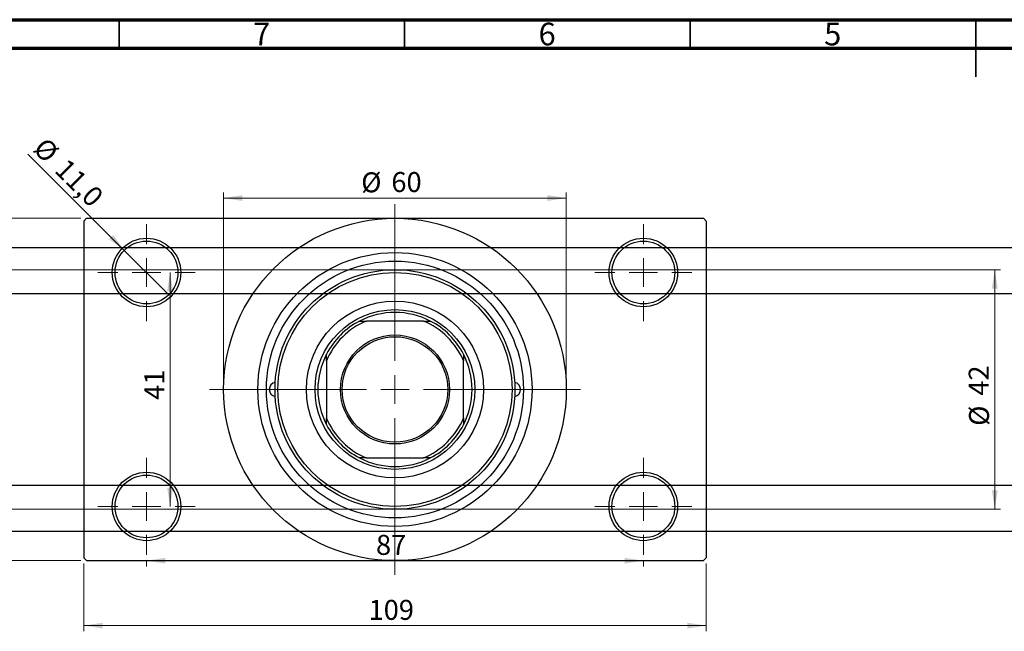
# Model space of a CAD drawing. Units: millimetres. Extents: x -118 to 463, y -85 to 292.
# Drawn here: x 48 to 220, y 185 to 292 of the extents above; entities that cross this region are included whole.
import ezdxf

# ---------------------------------------------------------------- set-up
doc = ezdxf.new("R2010")
doc.units = ezdxf.units.MM
doc.styles.add('SLDTEXTSTYLE0', font='TXT', dxfattribs={"width": 0.75})
doc.dimstyles.new('SLDDIMSTYLE0', dxfattribs={"dimtxt": 3.5, "dimasz": 3.302, "dimexe": 0, "dimexo": 0.0625, "dimgap": 0.875, "dimtad": 1, "dimdec": 0, "dimrnd": 1e-09, "dimzin": 12, "dimdsep": 46, "dimtxsty": 'SLDTEXTSTYLE0', "dimsah": 1, "dimcen": 0.09, "dimadec": 0, "dimazin": 3, "dimtfac": 1, "dimtdec": 0, "dimtofl": 0, "dimtmove": 0, "dimatfit": 3, "dimfxl": 1, "dimfrac": 2, "dimtolj": 1, "dimtzin": 12, "dimarcsym": 0})
doc.dimstyles.new('SLDDIMSTYLE2', dxfattribs={"dimtxt": 3.5, "dimasz": 3.302, "dimexe": 0, "dimexo": 0.0625, "dimgap": 0.875, "dimtad": 1, "dimdec": 0, "dimrnd": 1e-09, "dimzin": 12, "dimdsep": 46, "dimtxsty": 'SLDTEXTSTYLE0', "dimsah": 1, "dimcen": 0.09, "dimadec": 0, "dimazin": 3, "dimtfac": 1, "dimtofl": 0, "dimtmove": 0, "dimatfit": 3, "dimfxl": 1, "dimfrac": 2, "dimtolj": 1, "dimtzin": 12, "dimarcsym": 0})
doc.dimstyles.new('SLDDIMSTYLE3', dxfattribs={"dimtxt": 3.5, "dimasz": 3.302, "dimexe": 0, "dimexo": 0.0625, "dimgap": 0.875, "dimtad": 1, "dimdec": 1, "dimrnd": 1e-09, "dimzin": 12, "dimdsep": 46, "dimtxsty": 'SLDTEXTSTYLE0', "dimblk1": 'NONE', "dimsah": 1, "dimcen": 0, "dimadec": 0, "dimazin": 3, "dimtfac": 1, "dimtdec": 1, "dimtmove": 0, "dimatfit": 3, "dimldrblk": 'NONE', "dimfxl": 1, "dimfrac": 2, "dimtolj": 1, "dimtzin": 12, "dimarcsym": 0})

# ---------------------------------------------------------------- blocks, each defined once
blk = doc.blocks.new('_D_3')
at = {"color": 7, "linetype": 'Continuous', "lineweight": 0}
for p, q in [((-14.66, 248.18), (219.34, 248.18)), ((218.34, 248.18), (218.34, 206.18)), ((-14.66, 206.18), (219.34, 206.18))]:
    blk.add_line(p, q, dxfattribs=at)
at = {"color": 7, "linetype": 'Continuous', "lineweight": 18}
for points in [[(218.34, 248.18), (217.83, 244.87), (218.85, 244.87)], [(218.34, 206.18), (218.85, 209.48), (217.83, 209.48)]]:
    blk.add_solid(points, dxfattribs=at)
at = {"color": 7, "linetype": 'Continuous', "lineweight": 18, "char_height": 3.5, "attachment_point": 1, "rotation": 90, "style": 'SLDTEXTSTYLE0'}
for s, insert in [('42', (213.77, 226.09)), ('%%c', (213.83, 220.81))]:
    blk.add_mtext(s, dxfattribs=dict(at, insert=insert))
blk = doc.blocks.new('_D_4')
at = {"color": 7, "linetype": 'Continuous', "lineweight": 0}
for p, q in [((58.31, 257.18), (38.03, 257.18)), ((39.03, 197.18), (39.03, 257.18)), ((58.31, 197.18), (38.03, 197.18))]:
    blk.add_line(p, q, dxfattribs=at)
at = {"color": 7, "linetype": 'Continuous', "lineweight": 18}
for points in [[(39.03, 257.18), (38.53, 253.87), (39.54, 253.87)], [(39.03, 197.18), (39.54, 200.48), (38.53, 200.48)]]:
    blk.add_solid(points, dxfattribs=at)
at = {"color": 7, "linetype": 'Continuous', "lineweight": 18, "insert": (34.52, 225.35), "char_height": 3.5, "attachment_point": 1, "rotation": 90, "style": 'SLDTEXTSTYLE0'}
blk.add_mtext('60', dxfattribs=at)
blk = doc.blocks.new('_D_5')
at = {"color": 7, "linetype": 'Continuous', "lineweight": 0}
for p, q in [((58.81, 196.68), (58.81, 184.79)), ((167.81, 196.68), (167.81, 184.79)), ((58.81, 185.79), (167.81, 185.79))]:
    blk.add_line(p, q, dxfattribs=at)
at = {"color": 7, "linetype": 'Continuous', "lineweight": 18}
for points in [[(58.81, 185.79), (62.11, 185.28), (62.11, 186.3)], [(167.81, 185.79), (164.51, 186.3), (164.51, 185.28)]]:
    blk.add_solid(points, dxfattribs=at)
at = {"color": 7, "linetype": 'Continuous', "lineweight": 18, "insert": (108.69, 190.3), "char_height": 3.5, "attachment_point": 1, "style": 'SLDTEXTSTYLE0'}
blk.add_mtext('109', dxfattribs=at)
blk = doc.blocks.new('_D_6')
at = {"color": 7, "linetype": 'Continuous', "lineweight": 0}
blk.add_line((73.93, 247.68), (73.93, 206.68), dxfattribs=at)
at = {"color": 7, "linetype": 'Continuous', "lineweight": 18}
for points in [[(73.93, 247.68), (73.42, 244.37), (74.44, 244.37)], [(73.93, 206.68), (74.44, 209.98), (73.42, 209.98)]]:
    blk.add_solid(points, dxfattribs=at)
at = {"color": 7, "linetype": 'Continuous', "lineweight": 18, "insert": (69.42, 225.36), "char_height": 3.5, "attachment_point": 1, "rotation": 90, "style": 'SLDTEXTSTYLE0'}
blk.add_mtext('41', dxfattribs=at)
blk = doc.blocks.new('_D_7')
at = {"color": 7, "linetype": 'Continuous', "lineweight": 0}
for p, q in [((69.81, 197.18), (69.81, 196.18)), ((69.81, 197.18), (156.81, 197.18)), ((156.81, 197.18), (156.81, 196.18))]:
    blk.add_line(p, q, dxfattribs=at)
at = {"color": 7, "linetype": 'Continuous', "lineweight": 18}
for points in [[(69.81, 197.18), (73.11, 196.67), (73.11, 197.68)], [(156.81, 197.18), (153.51, 197.68), (153.51, 196.67)]]:
    blk.add_solid(points, dxfattribs=at)
at = {"color": 7, "linetype": 'Continuous', "lineweight": 18, "insert": (109.99, 201.69), "char_height": 3.5, "attachment_point": 1, "style": 'SLDTEXTSTYLE0'}
blk.add_mtext('87', dxfattribs=at)
blk = doc.blocks.new('_D_8')
at = {"color": 7, "linetype": 'Continuous', "lineweight": 0}
for p, q in [((83.31, 228.18), (83.31, 261.73)), ((83.31, 260.73), (143.31, 260.73)), ((143.31, 228.18), (143.31, 261.73))]:
    blk.add_line(p, q, dxfattribs=at)
at = {"color": 7, "linetype": 'Continuous', "lineweight": 18}
for points in [[(83.31, 260.73), (86.61, 260.22), (86.61, 261.24)], [(143.31, 260.73), (140.01, 261.24), (140.01, 260.22)]]:
    blk.add_solid(points, dxfattribs=at)
at = {"color": 7, "linetype": 'Continuous', "lineweight": 18, "char_height": 3.5, "attachment_point": 1, "style": 'SLDTEXTSTYLE0'}
for s, insert in [('%%c', (107.4, 265.24)), ('60', (112.68, 265.29))]:
    blk.add_mtext(s, dxfattribs=dict(at, insert=insert))
blk = doc.blocks.new('_D_9')
at = {"color": 7, "linetype": 'Continuous', "lineweight": 0}
for q in [(49.04, 268.44), (73.7, 243.79)]:
    blk.add_line((65.92, 251.57), q, dxfattribs=at)
at = {"color": 7, "linetype": 'Continuous', "lineweight": 18}
blk.add_solid([(65.92, 251.57), (63.94, 254.26), (63.23, 253.54)], dxfattribs=at)
at = {"color": 7, "linetype": 'Continuous', "lineweight": 18, "char_height": 3.5, "attachment_point": 1, "rotation": 315, "style": 'SLDTEXTSTYLE0'}
for s, insert in [('%%c', (52.22, 271.62)), ('11,0', (55.99, 267.92))]:
    blk.add_mtext(s, dxfattribs=dict(at, insert=insert))
blk = doc.blocks.new('_None')
blk = doc.blocks.new('SW_CENTERMARKSYMBOL_0')
at = {"color": 0, "linetype": 'Continuous', "lineweight": 18}
for p, q in [((0, 5), (0, 8.5)), ((0, 0), (0, 2.5)), ((-5, 0), (-8.5, 0)), ((0, 0), (-2.5, 0)), ((0, 0), (0, -2.5)), ((0, 0), (2.5, 0)), ((5, 0), (8.5, 0)), ((0, -5), (0, -8.5))]:
    blk.add_line(p, q, dxfattribs=at)
blk = doc.blocks.new('SW_CENTERMARKSYMBOL_1')
at = {"color": 0, "linetype": 'Continuous', "lineweight": 18}
for p, q in [((0, 5), (0, 8.5)), ((0, 0), (0, 2.5)), ((-5, 0), (-8.5, 0)), ((0, 0), (-2.5, 0)), ((0, 0), (0, -2.5)), ((0, 0), (2.5, 0)), ((5, 0), (8.5, 0)), ((0, -5), (0, -8.5))]:
    blk.add_line(p, q, dxfattribs=at)
blk = doc.blocks.new('SW_CENTERMARKSYMBOL_2')
at = {"color": 0, "linetype": 'Continuous', "lineweight": 18}
for p, q in [((0, 5), (0, 8.5)), ((0, 0), (0, 2.5)), ((-5, 0), (-8.5, 0)), ((0, 0), (-2.5, 0)), ((0, 0), (0, -2.5)), ((0, 0), (2.5, 0)), ((5, 0), (8.5, 0)), ((0, -5), (0, -8.5))]:
    blk.add_line(p, q, dxfattribs=at)
blk = doc.blocks.new('SW_CENTERMARKSYMBOL_3')
at = {"color": 0, "linetype": 'Continuous', "lineweight": 18}
for p, q in [((0, 5), (0, 8.5)), ((0, 0), (0, 2.5)), ((-5, 0), (-8.5, 0)), ((0, 0), (-2.5, 0)), ((0, 0), (0, -2.5)), ((0, 0), (2.5, 0)), ((5, 0), (8.5, 0)), ((0, -5), (0, -8.5))]:
    blk.add_line(p, q, dxfattribs=at)
blk = doc.blocks.new('SW_CENTERMARKSYMBOL_4')
at = {"color": 0, "linetype": 'Continuous', "lineweight": 18}
for p, q in [((0, 5), (0, 32.5)), ((0, 0), (0, 2.5)), ((-5, 0), (-32.5, 0)), ((0, 0), (-2.5, 0)), ((0, 0), (0, -2.5)), ((0, 0), (2.5, 0)), ((5, 0), (32.5, 0)), ((0, -5), (0, -32.5))]:
    blk.add_line(p, q, dxfattribs=at)

msp = doc.modelspace()

# ---------------------------------------------------------------- linework, layer by layer
at = {"color": 7, "linetype": 'Continuous', "lineweight": 70}
for p, q in [((15, 292), (415, 292)), ((20, 287), (410, 287))]:
    msp.add_line(p, q, dxfattribs=at)
at = {"color": 7, "linetype": 'Continuous', "lineweight": 35}
for p, q in [((65, 287), (65, 292)), ((115, 287), (115, 292)), ((165, 287), (165, 292)), ((215, 292), (215, 282)), ((215, 287), (215, 292))]:
    msp.add_line(p, q, dxfattribs=at)
at = {"color": 7, "linetype": 'Continuous', "lineweight": 25}
for p, q in [((59.31, 257.18), (58.81, 256.68)), ((59.31, 257.18), (113.31, 257.18)), ((113.31, 257.18), (167.31, 257.18)), ((167.81, 256.68), (167.31, 257.18)), ((58.81, 256.68), (58.81, 197.68)), ((167.81, 256.68), (167.81, 197.68)), ((325.34, 252.03), (37.34, 252.03)), ((37.34, 244.03), (325.34, 244.03)), ((107.12, 239.18), (108.31, 239.18)), ((118.31, 239.18), (108.31, 239.18)), ((118.31, 239.18), (119.49, 239.18)), ((101.31, 232.18), (101.31, 233.36)), ((125.31, 233.36), (125.31, 232.18)), ((101.31, 232.18), (101.31, 222.18)), ((125.31, 222.18), (125.31, 232.18)), ((101.31, 220.99), (101.31, 222.18)), ((125.31, 222.18), (125.31, 220.99)), ((108.31, 215.18), (107.12, 215.18)), ((108.31, 215.18), (118.31, 215.18)), ((119.49, 215.18), (118.31, 215.18)), ((325.34, 210.33), (37.34, 210.33)), ((37.34, 202.33), (325.34, 202.33)), ((58.81, 197.68), (59.31, 197.18)), ((59.31, 197.18), (113.31, 197.18)), ((113.31, 197.18), (167.31, 197.18)), ((167.31, 197.18), (167.81, 197.68))]:
    msp.add_line(p, q, dxfattribs=at)
for centre, radius in [((113.31, 227.18), 30), ((69.81, 247.68), 6), ((156.81, 247.68), 6), ((69.81, 247.68), 5.5), ((156.81, 247.68), 5.5), ((113.31, 227.18), 24), ((113.31, 227.18), 22.5), ((113.31, 227.18), 21), ((113.31, 227.18), 20.5), ((113.31, 227.18), 15.5), ((113.31, 227.18), 14), ((113.31, 227.18), 9.55), ((113.31, 227.18), 9.25), ((69.81, 206.68), 6), ((69.81, 206.68), 5.5), ((156.81, 206.68), 6), ((156.81, 206.68), 5.5)]:
    msp.add_circle(centre, radius, dxfattribs=at)
for centre, radius, start, end in [((113.31, 227.18), 13.5, 62.734, 117.266), ((113.31, 227.18), 13.5, 117.266, 152.734), ((113.31, 227.18), 13, 112.6199, 157.3801), ((113.31, 227.18), 13, 22.6199, 67.3801), ((113.31, 227.18), 13.5, 27.266, 62.734), ((113.31, 227.18), 13.5, 152.734, 207.266), ((113.31, 227.18), 13.5, 332.734, 27.266), ((92.56, 227.18), 1.25, 99.8509, 260.1491), ((134.06, 227.18), 1.25, 279.8509, 80.1491), ((113.31, 227.18), 13, 202.6199, 247.3801), ((113.31, 227.18), 13.5, 207.266, 242.734), ((113.31, 227.18), 13, 292.6199, 337.3801), ((113.31, 227.18), 13.5, 297.266, 332.734), ((113.31, 227.18), 13.5, 242.734, 297.266)]:
    msp.add_arc(centre, radius, start, end, dxfattribs=at)

# ---------------------------------------------------------------- block references
at = {"color": 7, "linetype": 'Continuous', "lineweight": 0}
for name, p in [('SW_CENTERMARKSYMBOL_4', (113.31, 227.18)), ('SW_CENTERMARKSYMBOL_0', (69.81, 247.68)), ('SW_CENTERMARKSYMBOL_1', (156.81, 247.68)), ('SW_CENTERMARKSYMBOL_3', (69.81, 206.68)), ('SW_CENTERMARKSYMBOL_2', (156.81, 206.68))]:
    msp.add_blockref(name, p, dxfattribs=at)

# ---------------------------------------------------------------- texts
at = {"color": 7, "linetype": 'Continuous', "lineweight": 0, "char_height": 3.97, "attachment_point": 2, "style": 'SLDTEXTSTYLE0'}
for s, insert in [('7', (89.96, 291.47)), ('6', (139.96, 291.47)), ('5', (189.96, 291.47))]:
    msp.add_mtext(s, dxfattribs=dict(at, insert=insert))

# ---------------------------------------------------------------- dimensions: what is measured, and where the dimension line sits
at = {"color": 7, "linetype": 'Continuous', "lineweight": 18}
dim = msp.add_diameter_dim_2p(p1=(73.7, 243.79), p2=(65.92, 251.57), dimstyle='SLDDIMSTYLE3', dxfattribs=at)
dim.commit()
dim.dimension.update_dxf_attribs({"geometry": '_D_9', "text_midpoint": (53.99, 263.5), "dimtype": 163})
dim = msp.add_linear_dim(base=(143.31, 260.73), p1=(83.31, 227.18), p2=(143.31, 227.18), text='%%c<>', dimstyle='SLDDIMSTYLE0', dxfattribs=at)
dim.commit()
dim.dimension.update_dxf_attribs({"geometry": '_D_8', "text_midpoint": (112.63, 260.73), "dimtype": 160})
for base, p1, p2, dimstyle, picture, middle in [((39.03, 257.18), (59.31, 197.18), (59.31, 257.18), 'SLDDIMSTYLE0', '_D_4', (39.03, 227.93)), ((73.93, 206.68), (78.31, 247.68), (78.31, 206.68), 'SLDDIMSTYLE2', '_D_6', (73.93, 227.94))]:
    dim = msp.add_linear_dim(base=base, p1=p1, p2=p2, angle=90, dimstyle=dimstyle, dxfattribs=at)
    dim.commit()
    dim.dimension.update_dxf_attribs({"geometry": picture, "text_midpoint": middle, "dimtype": 160})
dim = msp.add_linear_dim(base=(218.34, 206.18), p1=(-15.66, 248.18), p2=(-15.66, 206.18), angle=90, text='%%c<>', dimstyle='SLDDIMSTYLE0', dxfattribs=at)
dim.commit()
dim.dimension.update_dxf_attribs({"geometry": '_D_3', "text_midpoint": (218.34, 226.03), "dimtype": 160})
for base, p1, p2, dimstyle, picture, middle in [((156.81, 197.18), (69.81, 198.18), (156.81, 198.18), 'SLDDIMSTYLE2', '_D_7', (112.57, 197.18)), ((167.81, 185.79), (58.81, 197.68), (167.81, 197.68), 'SLDDIMSTYLE0', '_D_5', (112.57, 185.79))]:
    dim = msp.add_linear_dim(base=base, p1=p1, p2=p2, dimstyle=dimstyle, dxfattribs=at)
    dim.commit()
    dim.dimension.update_dxf_attribs({"geometry": picture, "text_midpoint": middle, "dimtype": 160})

doc.saveas('drawing.dxf')
